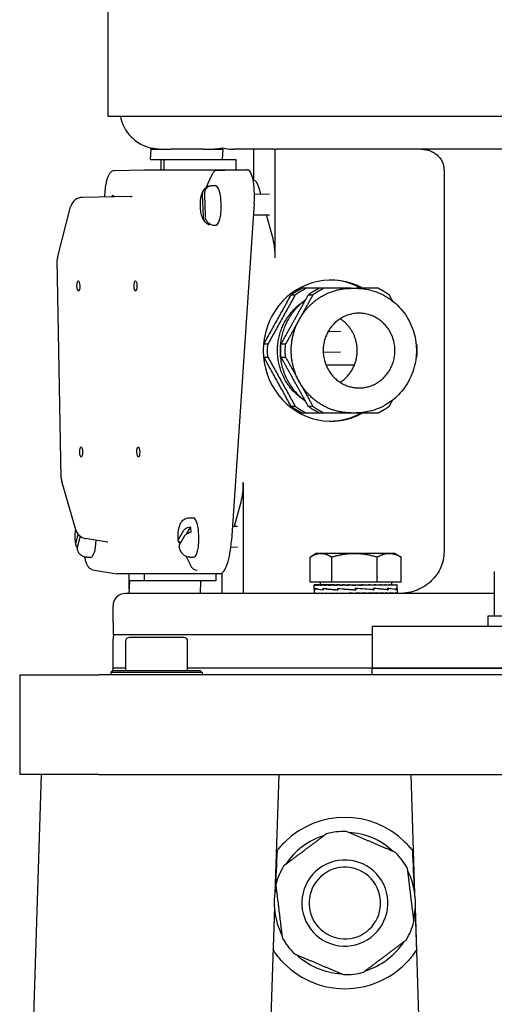
# Model space of a CAD drawing. Units: millimetres. Extents: x 466 to 6270, y 58 to 8172.
# Drawn here: x 1423 to 1537, y 2468 to 2706 of the extents above; entities that cross this region are included whole.
import ezdxf

# ---------------------------------------------------------------- set-up
doc = ezdxf.new("R2010")
doc.units = ezdxf.units.MM
doc.header["$LTSCALE"] = 30
doc.layers.add('Visible Edges(Hillmar_metric)', color=7, linetype='Continuous', lineweight=25)

msp = doc.modelspace()

# ---------------------------------------------------------------- linework, layer by layer
at = {"layer": 'Visible Edges(Hillmar_metric)'}
for p, q in [((1444.2124, 2947.426), (1444.2124, 2682.426)), ((1444.2124, 2682.426), (1761.7524, 2682.426)), ((1454.5444, 2671.926), (1454.6704, 2674.426)), ((1454.6704, 2674.426), (1454.6704, 2674.7824)), ((1454.6704, 2674.426), (1459.3966, 2674.426)), ((1467.2032, 2674.426), (1459.3966, 2674.426)), ((1467.2032, 2674.426), (1471.9295, 2674.426)), ((1471.9295, 2674.426), (1471.8035, 2671.926)), ((1471.9295, 2674.426), (1471.9295, 2674.7824)), ((1484.3397, 2674.426), (1474.5324, 2674.426)), ((1479.4385, 2666.926), (1479.4385, 2674.426)), ((1484.3397, 2674.426), (1484.5908, 2674.426)), ((1484.5908, 2674.426), (1484.9066, 2674.426)), ((1484.5908, 2648.2336), (1484.5908, 2674.426)), ((1748.9824, 2674.426), (1484.9066, 2674.426)), ((1454.5444, 2671.926), (1471.8035, 2671.926)), ((1457.0271, 2671.926), (1457.0271, 2669.4767)), ((1457.8537, 2669.4767), (1457.8537, 2671.926)), ((1471.8035, 2671.926), (1475.1128, 2671.926)), ((1475.1128, 2671.926), (1475.1128, 2669.4767)), ((1445.7954, 2669.3454), (1453.0226, 2669.4766)), ((1453.0337, 2669.4767), (1477.841, 2669.4767)), ((1470.6028, 2669.3454), (1472.465, 2669.3792)), ((1525.2865, 2669.426), (1525.2865, 2577.426)), ((1469.2351, 2668.1378), (1467.8523, 2665.1518)), ((1479.4385, 2666.926), (1479.2886, 2666.926)), ((1468.1802, 2665.3558), (1468.1861, 2665.1875)), ((1469.2262, 2665.6577), (1470.1873, 2665.6752)), ((1479.5784, 2663.5953), (1483.2092, 2663.6613)), ((1481.0911, 2663.6228), (1480.7054, 2665.0222)), ((1449.7923, 2663.0361), (1438.1204, 2662.8219)), ((1467.2771, 2658.1846), (1467.0923, 2663.4637)), ((1467.5032, 2663.5627), (1467.688, 2658.2835)), ((1479.5149, 2661.4714), (1474.05, 2580.1699)), ((1432.1457, 2648.5914), (1435.2725, 2660.5796)), ((1468.4837, 2656.6856), (1468.496, 2656.3344)), ((1479.3212, 2658.5899), (1483.2161, 2658.6606)), ((1484.066, 2652.8298), (1482.4626, 2658.6469)), ((1469.3987, 2656.1593), (1470.3598, 2656.1768)), ((1433.0114, 2595.1993), (1432.0491, 2647.7794)), ((1502.8721, 2640.926), (1504.1125, 2640.926)), ((1497.381, 2630.5528), (1500.3394, 2630.6065)), ((1496.1586, 2625.5297), (1500.3463, 2625.6058)), ((1503.6759, 2622.426), (1496.8312, 2622.426)), ((1502.8721, 2610.926), (1504.1125, 2610.926)), ((1436.4904, 2582.7669), (1433.1284, 2594.4228)), ((1476.9007, 2594.1184), (1476.9007, 2567.426)), ((1474.7451, 2583.6054), (1476.3759, 2589.5222)), ((1463.8386, 2585.6577), (1464.7997, 2585.6752)), ((1464.1508, 2583.5031), (1463.1258, 2581.6952)), ((1474.2803, 2583.597), (1475.5191, 2583.6195)), ((1436.5582, 2579.5198), (1437.1005, 2581.6396)), ((1437.5697, 2581.2007), (1436.8699, 2578.4653)), ((1461.2625, 2580.422), (1462.5434, 2582.6814)), ((1462.7428, 2581.3253), (1461.4618, 2579.0658)), ((1444.1477, 2579.7619), (1438.8801, 2580.639)), ((1461.5269, 2579.547), (1461.623, 2579.3501)), ((1473.9002, 2578.5892), (1475.526, 2578.6188)), ((1439.2037, 2576.1593), (1440.1649, 2576.1768)), ((1463.0926, 2576.3402), (1464.0621, 2574.3545)), ((1464.0111, 2576.1593), (1464.9722, 2576.1768)), ((1493.023, 2570.1038), (1493.023, 2576.1552)), ((1494.4875, 2577.0038), (1493.2035, 2576.2625)), ((1495.6185, 2577.0038), (1494.4875, 2577.0038)), ((1503.6963, 2577.0038), (1495.6185, 2577.0038)), ((1498.2141, 2570.1038), (1498.2141, 2576.1552)), ((1512.0653, 2577.0038), (1503.6963, 2577.0038)), ((1509.1786, 2570.1038), (1509.1786, 2576.1552)), ((1513.4875, 2577.0038), (1512.0653, 2577.0038)), ((1513.4875, 2577.0038), (1514.7714, 2576.2625)), ((1514.952, 2570.1038), (1514.952, 2576.1552)), ((1440.5136, 2573.142), (1446.3935, 2572.1726)), ((1471.2999, 2572.1645), (1446.4925, 2572.1645)), ((1449.337, 2572.1645), (1449.337, 2568.5576)), ((1453.0474, 2570.426), (1453.0474, 2572.1645)), ((1465.321, 2573.142), (1465.7721, 2573.0676)), ((1470.3065, 2572.1645), (1470.3065, 2570.426)), ((1471.7484, 2572.3229), (1471.7484, 2567.426)), ((1537.4139, 2572.726), (1537.4139, 2561.926)), ((1449.4311, 2570.426), (1449.28, 2567.426)), ((1466.6902, 2570.426), (1449.4311, 2570.426)), ((1466.5391, 2567.426), (1466.6902, 2570.426)), ((1470.3065, 2570.426), (1466.6902, 2570.426)), ((1498.2141, 2570.1038), (1493.023, 2570.1038)), ((1493.9875, 2568.4853), (1493.9875, 2569.4996)), ((1494.1022, 2569.5037), (1493.9876, 2569.5037)), ((1494.1022, 2569.5037), (1494.1022, 2569.387)), ((1494.4602, 2569.5037), (1494.1022, 2569.5037)), ((1494.4602, 2569.5037), (1494.4602, 2569.387)), ((1495.0527, 2569.5037), (1494.4602, 2569.5037)), ((1495.0527, 2569.5037), (1495.0527, 2569.387)), ((1495.8653, 2569.5037), (1495.0527, 2569.5037)), ((1495.3875, 2570.1038), (1495.3875, 2569.5037)), ((1495.8653, 2569.5037), (1495.8653, 2569.387)), ((1496.8779, 2569.5037), (1495.8653, 2569.5037)), ((1496.8779, 2569.5037), (1496.8779, 2569.387)), ((1497.8732, 2569.5037), (1496.8779, 2569.5037)), ((1497.8732, 2569.5037), (1498.0655, 2569.5037)), ((1498.0655, 2569.5037), (1498.0655, 2569.387)), ((1498.8946, 2569.5037), (1498.0655, 2569.5037)), ((1509.1786, 2570.1038), (1498.2141, 2570.1038)), ((1498.8946, 2569.5037), (1499.3989, 2569.5037)), ((1499.3989, 2569.5037), (1499.3989, 2569.387)), ((1500.0413, 2569.5037), (1499.3989, 2569.5037)), ((1500.0413, 2569.5037), (1500.8454, 2569.5037)), ((1500.8454, 2569.5037), (1500.8454, 2569.387)), ((1501.2853, 2569.5037), (1500.8454, 2569.5037)), ((1501.2853, 2569.5037), (1502.3692, 2569.5037)), ((1502.3692, 2569.5037), (1502.3692, 2569.387)), ((1502.5957, 2569.5037), (1502.3692, 2569.5037)), ((1502.5957, 2569.5037), (1503.9328, 2569.5037)), ((1503.9328, 2569.5037), (1503.9328, 2569.387)), ((1503.9405, 2569.5037), (1503.9328, 2569.5037)), ((1503.9405, 2569.5037), (1505.2864, 2569.5037)), ((1504.9692, 2569.4278), (1504.9692, 2569.5037)), ((1504.9692, 2569.4278), (1505.4978, 2569.387)), ((1505.2864, 2569.5037), (1505.4978, 2569.5037)), ((1505.4978, 2569.5037), (1506.6003, 2569.5037)), ((1505.4978, 2569.5037), (1505.4978, 2569.387)), ((1505.9623, 2569.4685), (1505.9623, 2569.5037)), ((1506.6003, 2569.5037), (1507.0256, 2569.5037)), ((1507.0256, 2569.5037), (1507.8499, 2569.5037)), ((1507.0256, 2569.5037), (1507.0256, 2569.387)), ((1507.8499, 2569.5037), (1508.4786, 2569.5037)), ((1508.4786, 2569.5037), (1509.0043, 2569.5037)), ((1508.4786, 2569.5037), (1508.4786, 2569.387)), ((1509.0043, 2569.5037), (1509.821, 2569.5037)), ((1514.952, 2570.1038), (1509.1786, 2570.1038)), ((1509.821, 2569.5037), (1510.0353, 2569.5037)), ((1509.821, 2569.5037), (1509.821, 2569.387)), ((1510.0353, 2569.5037), (1511.0198, 2569.5037)), ((1511.0198, 2569.5037), (1511.0198, 2569.387)), ((1511.0198, 2569.5037), (1512.0454, 2569.5037)), ((1512.0454, 2569.5037), (1512.0454, 2569.387)), ((1512.0454, 2569.5037), (1512.8726, 2569.5037)), ((1512.5875, 2570.1038), (1512.5875, 2569.5037)), ((1512.8726, 2569.5037), (1512.8726, 2569.387)), ((1512.8726, 2569.5037), (1513.481, 2569.5037)), ((1513.481, 2569.5037), (1513.481, 2569.387)), ((1513.481, 2569.5037), (1513.8557, 2569.5037)), ((1513.8557, 2569.5037), (1513.8557, 2569.387)), ((1513.8557, 2569.5037), (1513.9873, 2569.5037)), ((1513.9873, 2569.5037), (1513.9873, 2569.387)), ((1513.9875, 2568.4731), (1513.9875, 2569.4996)), ((1537.4139, 2567.426), (1448.4824, 2567.426)), ((1493.9875, 2568.4399), (1493.9875, 2567.5426)), ((1493.9875, 2567.426), (1493.9875, 2567.5426)), ((1494.1106, 2567.426), (1494.1106, 2567.5426)), ((1494.2269, 2568.6294), (1494.2269, 2568.2696)), ((1494.2425, 2568.3003), (1494.2425, 2568.659)), ((1494.4769, 2567.426), (1494.4769, 2567.5426)), ((1495.0774, 2567.426), (1495.0774, 2567.5426)), ((1495.8973, 2567.426), (1495.8973, 2567.5426)), ((1496.1578, 2568.6294), (1496.1578, 2568.269)), ((1496.1863, 2568.3003), (1496.1863, 2568.6577)), ((1496.9164, 2567.426), (1496.9164, 2567.5426)), ((1498.1096, 2567.426), (1498.1096, 2567.5426)), ((1499.4476, 2567.426), (1499.4476, 2567.5426)), ((1499.6651, 2568.6294), (1499.6651, 2568.269)), ((1499.6661, 2568.3003), (1499.6661, 2568.6565)), ((1500.8973, 2567.426), (1500.8973, 2567.5426)), ((1501.9789, 2567.4596), (1501.9789, 2567.426)), ((1502.4231, 2567.426), (1502.4231, 2567.5426)), ((1503.9875, 2567.426), (1502.4231, 2567.5426)), ((1502.9706, 2567.5018), (1502.9706, 2567.426)), ((1503.984, 2568.3003), (1503.984, 2568.6554)), ((1504.0031, 2568.5303), (1503.984, 2568.6554)), ((1503.9881, 2568.3003), (1503.984, 2568.3003)), ((1503.9875, 2567.426), (1503.9875, 2567.5426)), ((1504.0031, 2568.5303), (1504.0031, 2568.3973)), ((1504.0387, 2568.6294), (1504.0387, 2568.2696)), ((1508.3928, 2568.2706), (1504.0387, 2568.6294)), ((1505.5518, 2567.426), (1505.5518, 2567.5426)), ((1507.0776, 2567.426), (1507.0776, 2567.5426)), ((1508.0328, 2568.3003), (1508.2935, 2568.3003)), ((1508.2935, 2568.3003), (1508.2935, 2568.6549)), ((1508.2935, 2568.6294), (1508.3928, 2568.6294)), ((1508.3928, 2568.6294), (1508.3928, 2568.2706)), ((1508.5274, 2567.426), (1508.5274, 2567.5426)), ((1509.8653, 2567.426), (1509.8653, 2567.5426)), ((1511.0585, 2567.426), (1511.0585, 2567.5426)), ((1511.6163, 2568.3003), (1511.7601, 2568.3003)), ((1511.7601, 2568.3003), (1511.7601, 2568.6549)), ((1511.7601, 2568.6294), (1511.8567, 2568.6294)), ((1511.8567, 2568.6294), (1511.8567, 2568.2719)), ((1512.0776, 2567.426), (1512.0776, 2567.5426)), ((1512.8975, 2567.426), (1512.8975, 2567.5426)), ((1513.498, 2567.426), (1513.498, 2567.5426)), ((1513.6683, 2568.3003), (1513.7126, 2568.3003)), ((1513.7126, 2568.3003), (1513.7126, 2568.6554)), ((1513.7126, 2568.6294), (1513.7529, 2568.6294)), ((1513.7529, 2568.6294), (1513.7529, 2568.2732)), ((1513.8643, 2567.426), (1513.8643, 2567.5426)), ((1513.9875, 2568.4521), (1513.9875, 2567.5426)), ((1513.9875, 2567.426), (1513.9875, 2567.5426)), ((1445.4824, 2560.426), (1445.4824, 2564.426)), ((1556.9639, 2561.926), (1535.8639, 2561.926)), ((1535.8639, 2561.926), (1535.8639, 2559.426)), ((1445.5332, 2560.426), (1445.4824, 2560.426)), ((1445.5332, 2560.426), (1445.5332, 2557.426)), ((1697.9824, 2559.426), (1507.9824, 2559.426)), ((1507.9824, 2559.426), (1507.9824, 2549.426)), ((1507.9824, 2557.426), (1445.5332, 2557.426)), ((1445.4824, 2549.426), (1445.4824, 2556.426)), ((1448.4824, 2555.8385), (1448.4824, 2548.8385)), ((1462.4824, 2556.8385), (1449.4824, 2556.8385)), ((1463.4824, 2548.8385), (1463.4824, 2555.8385)), ((1422.9824, 2547.8385), (1422.9824, 2523.8385)), ((1422.9824, 2547.8385), (1442.062, 2547.8385)), ((1574.5643, 2547.8385), (1442.062, 2547.8385)), ((1445.4824, 2548.8385), (1444.9824, 2548.3385)), ((1466.9824, 2548.3385), (1444.9824, 2548.3385)), ((1444.9824, 2548.3385), (1444.9824, 2547.8385)), ((1448.4824, 2549.426), (1445.4824, 2549.426)), ((1448.4824, 2549.426), (1445.4824, 2549.426)), ((1445.4824, 2548.8385), (1445.4824, 2549.426)), ((1445.4824, 2548.8385), (1466.4824, 2548.8385)), ((1507.9824, 2549.426), (1463.4824, 2549.426)), ((1507.9824, 2549.426), (1463.4824, 2549.426)), ((1466.4824, 2548.8385), (1466.9824, 2548.3385)), ((1466.9824, 2548.3385), (1466.9824, 2547.8385)), ((1507.9824, 2549.426), (1697.9824, 2549.426)), ((1697.9824, 2549.426), (1507.9824, 2549.426)), ((1507.9824, 2547.8385), (1507.9824, 2549.426)), ((1442.062, 2523.8385), (1422.9824, 2523.8385)), ((1426.0077, 2454.1297), (1428.2824, 2523.8385)), ((1442.062, 2523.8385), (1574.5643, 2523.8385)), ((1485.4324, 2523.8385), (1484.4925, 2495.0336)), ((1518.2724, 2495.0336), (1517.3324, 2523.8385)), ((1484.3853, 2491.7491), (1482.5481, 2435.4472)), ((1520.2168, 2435.4472), (1518.3795, 2491.7491))]:
    msp.add_line(p, q, dxfattribs=at)
for centre, radius, start, end in [((1456.9824, 2684.426), 10, 191.536959, 256.631968), ((1438.1754, 2659.8224), 3, 91.051172, 165.381558), ((1435.0486, 2647.8342), 3, 165.381558, 181.048433), ((1436.0109, 2595.2542), 3, 181.048433, 196.089485), ((1439.3728, 2583.5983), 3, 196.089485, 260.546276), ((1448.4824, 2564.426), 3, 90, 180), ((1447.4824, 2556.426), 2, 150, 180), ((1449.4824, 2555.8385), 1, 90, 180), ((1462.4824, 2555.8385), 1, 0, 90), ((1501.3824, 2492.8385), 20.6375, 45.430382, 134.569618), ((1501.3824, 2492.8385), 17.25, 88.886135, 104.994053), ((1501.3824, 2492.8385), 17.032, 46.892497, 86.987691), ((1501.3824, 2492.8385), 17.032, 106.892497, 146.987691), ((1501.3824, 2492.8385), 17.25, 36.940094, 44.994053), ((1501.3824, 2492.8385), 10.372, 36.940094, 126.940094), ((1501.3824, 2492.8385), 17.25, 28.886135, 36.940094), ((1501.3824, 2492.8385), 17.25, 148.886135, 164.994053), ((1501.3824, 2492.8385), 10.372, 126.940094, 216.940094), ((1501.3824, 2492.8385), 8.628, 36.940094, 126.940094), ((1501.3824, 2492.8385), 17.032, 346.892497, 26.987691), ((1501.3824, 2492.8385), 8.628, 126.940094, 216.940094), ((1501.3824, 2492.8385), 8.628, 306.940094, 36.940094), ((1501.3824, 2492.8385), 10.372, 306.940094, 36.940094), ((1501.3824, 2492.8385), 17.032, 166.892497, 206.987691), ((1501.3824, 2492.8385), 17.25, 328.886135, 344.994053), ((1501.3824, 2492.8385), 10.372, 216.940094, 306.940094), ((1501.3824, 2492.8385), 8.628, 216.940094, 306.940094), ((1501.3824, 2492.8385), 17.25, 208.886135, 216.940094), ((1501.3824, 2492.8385), 17.032, 286.892497, 326.987691), ((1501.3824, 2492.8385), 17.25, 216.940094, 224.994053), ((1501.3824, 2492.8385), 20.6375, 221.692405, 318.307595), ((1501.3824, 2492.8385), 17.032, 226.892497, 266.987691), ((1501.3824, 2492.8385), 17.25, 268.886135, 284.994053)]:
    msp.add_arc(centre, radius, start, end, dxfattribs=at)
for centre, major_axis, ratio, start_param, end_param in [((1452.4956, 2661.4714), (0.5822, 8.0038), 0.27496592, 0.01999968, 0.02502347), ((1477.3029, 2661.4714), (0.5822, 8.0038), 0.27496592, 4.73238866, 6.30318499), ((1479.4385, 2660.426), (0, 6.5), 0.27563736, 5.49778714, 6.28318531), ((1468.5435, 2660.8946), (-0.0832, 4.5823), 0.27559537, 6.17981521, 6.50858831), ((1470.2735, 2660.926), (-0.0862, 4.7492), 0.27559537, 3.14159265, 6.28318531), ((1445.4662, 2660.926), (-0.0427, 2.35), 0.2755534, 5.75534195, 6.81113357), ((1468.5435, 2660.8946), (0.0832, -4.5823), 0.27559537, 6.17981521, 6.50858831), ((1482.7992, 2648.2336), (0, -6.5), 0.27563736, 1.57079633, 2.35619449), ((1498.0485, 2625.926), (0, -17), 0.9612617, 2.65163533, 6.77314263), ((1497.635, 2625.926), (0, 17), 0.9612617, 5.79322798, 6.27053444), ((1497.635, 2625.926), (0, -17), 0.9612617, 0.01265087, 0.48995733), ((1475.1091, 2594.1184), (0, 6.5), 0.27563736, 3.92699082, 4.71238898), ((1464.886, 2580.926), (-0.0862, 4.7492), 0.27559537, 3.14159265, 6.28318531), ((1463.156, 2580.8946), (0.0832, -4.5823), 0.27559537, 1.8426375, 2.1714106), ((1440.0786, 2580.926), (0.0862, -4.7492), 0.27559537, 0, 1.41699385), ((1471.838, 2580.1699), (-0.5822, -8.0038), 0.27496592, 0.01999968, 1.59079601), ((1447.0306, 2580.1699), (-0.5822, -8.0038), 0.27496592, 6.25816184, 6.30318499), ((1503.9875, 2569.5037), (-10, -0.0041), 0.07455543, 6.27769056, 6.43477019), ((1503.9875, 2569.5037), (10, -0.1132), 0.07369187, 3.29404243, 3.45112207), ((1503.9875, 2569.5037), (10, -0.2277), 0.07099571, 3.45190402, 3.60898365), ((1503.9875, 2569.5037), (10, -0.3363), 0.0665394, 3.6096053, 3.76668493), ((1503.9875, 2569.5037), (10, -0.4365), 0.06044132, 3.76708541, 3.92416504), ((1503.9875, 2569.5037), (10, -0.5258), 0.052861, 3.92430593, 4.08138556), ((1503.9875, 2569.5037), (10, -0.6019), 0.04399308, 4.08125436, 4.238334), ((1503.9875, 2569.5037), (10, -0.6632), 0.0340608, 4.23794485, 4.39502448), ((1503.9875, 2569.5037), (-10, 0.7082), 0.02330951, 1.25282362, 1.40990325), ((1503.9875, 2569.5037), (-6.5, 0.4603), 0.02330951, 1.25282362, 1.3208328), ((1503.9875, 2569.5037), (-10, 0.7358), 0.01200045, 1.40913554, 1.56621517), ((1503.9875, 2569.5037), (-6.5, 0.4783), 0.01200045, 1.40913554, 1.56327285), ((1503.9875, 2569.5037), (-10, 0.7456), 0.00040514, 1.56536233, 1.72244196), ((1503.9875, 2569.5037), (-6.5, 0.4846), 0.00040514, 1.56536233, 1.72244196), ((1503.9875, 2569.5037), (-10, 0.7371), 0.01119982, 4.40451946, 4.56159909), ((1503.9875, 2569.5037), (-10, 0.7107), 0.02253767, 4.248216, 4.40529564), ((1503.9875, 2569.5037), (-10, 0.6669), 0.03333638, 4.09175781, 4.24883744), ((1503.9875, 2569.5037), (-10, 0.6067), 0.0433338, 3.93508409, 4.09216373), ((1503.9875, 2569.5037), (-10, 0.5315), 0.05228328, 3.77815436, 3.935234), ((1503.9875, 2569.5037), (-10, 0.4431), 0.05995985, 3.62095268, 3.77803231), ((1503.9875, 2569.5037), (-10, 0.3436), 0.06616665, 3.46348967, 3.62056931), ((1503.9875, 2569.5037), (-10, 0.2354), 0.07074153, 3.30580204, 3.46288167), ((1503.9875, 2569.5037), (-10, 0.1213), 0.07356304, 3.14794925, 3.30502889), ((1503.9875, 2569.5037), (-10, 0.0041), 0.07455543, 3.1416232, 3.1470874), ((1503.9875, 2568.6233), (10, 0.1845), 0.08029642, 3.11196044, 3.35939091), ((1503.9875, 2568.3064), (10, -0.1801), 0.08039665, 3.14304065, 3.36937393), ((1503.9875, 2567.426), (-10, 0.1173), 0.07362857, 0.00086343, 0.15794306), ((1503.9875, 2567.426), (-10, 0.2316), 0.07086969, 0.15872066, 0.31580029), ((1503.9875, 2568.6251), (-10, 0.1845), 0.08029642, 0.22076157, 0.67285294), ((1503.9875, 2568.307), (9.9999, -0.5123), 0.0645256, 3.37123158, 3.82084371), ((1503.9875, 2567.426), (-10, 0.34), 0.06635402, 0.31641515, 0.47349479), ((1503.9875, 2567.426), (-10, 0.4398), 0.06020148, 0.47388673, 0.63096636), ((1503.9875, 2567.426), (-10, 0.5287), 0.05257292, 0.63109784, 0.78817747), ((1503.9875, 2568.6278), (-9.9999, 0.5158), 0.06424428, 0.67468514, 1.12713838), ((1503.9875, 2568.3064), (10, -0.7413), 0.0359551, 3.82020342, 4.26818919), ((1503.9875, 2567.426), (-10, 0.6043), 0.04366408, 0.78803692, 0.94511655), ((1503.9875, 2567.426), (-10, 0.6651), 0.03369908, 0.94471899, 1.10179862), ((1503.9875, 2567.426), (-10, 0.7094), 0.02292392, 1.10118376, 1.2582634), ((1503.9875, 2568.6309), (-10, 0.7432), 0.03555122, 1.12646684, 1.57855821), ((1503.9875, 2568.3045), (-10, 0.8239), 0.00044715, 1.12396803, 1.57048853), ((1503.9875, 2567.426), (-10, 0.7365), 0.0116003, 1.25749141, 1.41457104), ((1503.9875, 2568.3018), (-10, 0.7452), 0.0351463, 4.26984608, 4.71535261), ((1503.9875, 2567.426), (-10, 0.7365), 0.0116003, 4.55616369, 4.71324333), ((1503.9875, 2567.426), (-6.5, 0.4787), 0.0116003, 4.55616369, 4.71324333), ((1503.9875, 2568.3018), (-6.5, 0.4844), 0.0351463, 4.70713167, 4.71259587), ((1503.9875, 2568.6309), (-6.5, 0.4831), 0.03555122, 1.57585074, 1.58131495), ((1503.9875, 2567.426), (-10, 0.7094), 0.02292392, 4.39985605, 4.55693568), ((1503.9875, 2567.426), (-6.5, 0.4611), 0.02292392, 4.39985605, 4.47096087), ((1503.9875, 2567.426), (10, -0.6651), 0.03369908, 1.10179862, 1.25887826), ((1503.9875, 2568.2988), (-9.9999, 0.5193), 0.06396106, 3.82540411, 4.27054877), ((1503.9875, 2568.6354), (10, -0.7432), 0.03555122, 0.66762955, 1.11724168), ((1503.9875, 2567.426), (10, -0.6043), 0.04366408, 0.94511655, 1.10219618), ((1503.9875, 2567.426), (10, -0.5287), 0.05257292, 0.78817747, 0.94525711), ((1503.9875, 2567.426), (10, -0.4398), 0.06020148, 0.63096636, 0.788046), ((1503.9875, 2568.2961), (-10, 0.1889), 0.08019376, 3.37809103, 3.82359757), ((1503.9875, 2568.6361), (9.9999, -0.5158), 0.06424428, 0.22031532, 0.66830109), ((1503.9875, 2567.426), (10, -0.34), 0.06635402, 0.47349479, 0.63057442), ((1503.9875, 2567.426), (10, -0.2316), 0.07086969, 0.31580029, 0.47287993), ((1503.9875, 2567.426), (10, -0.1173), 0.07362857, 0.15794306, 0.31502269), ((1503.9875, 2568.2942), (10, 0.1801), 0.08039665, 6.26868706, 6.51672055), ((1503.9875, 2568.6354), (10, -0.1845), 0.08029642, 0.00148166, 0.21848311), ((1503.9875, 2567.426), (-10, 0), 0.07455655, 3.14159265, 3.29867229), ((1485.9513, 2478.4154), (2.0011, 61.3229), 0.03259689, 1.11556703, 1.28583184), ((1516.8136, 2478.4154), (-2.0011, 61.3229), 0.03259689, 4.99735347, 5.16761828), ((1485.9513, 2478.4154), (2.0011, 61.3229), 0.03259689, 1.35950229, 1.51950646), ((1516.8136, 2478.4154), (-2.0011, 61.3229), 0.03259689, 4.76367885, 4.92368302)]:
    msp.add_ellipse(centre, major_axis=major_axis, ratio=ratio, start_param=start_param, end_param=end_param, dxfattribs=at)
for centre in [(1437.1326, 2641.4888), (1450.9144, 2641.4888), (1437.8036, 2601.4949), (1451.5855, 2601.4949)]:
    msp.add_ellipse(centre, major_axis=(-0.0221, 1.2198), ratio=0.27559537, dxfattribs=at)
for points, knots in [([(1454.6704, 2674.7824), (1455.4768, 2674.6133), (1456.2871, 2674.5283), (1457.876, 2674.4347), (1458.6547, 2674.426), (1459.3966, 2674.426)], [19.77752373, 19.77752373, 19.77752373, 19.77752373, 20.58402646, 20.58402646, 21.39157808, 21.39157808, 21.39157808, 21.39157808]), ([(1467.2032, 2674.426), (1468.0691, 2674.426), (1468.9754, 2674.4374), (1470.5696, 2674.5576), (1471.251, 2674.6401), (1471.9295, 2674.7824)], [1.32758429, 1.32758429, 1.32758429, 1.32758429, 2.2700327, 2.2700327, 2.96026793, 2.96026793, 2.96026793, 2.96026793]), ([(1471.9295, 2674.7824), (1472.1493, 2674.7211), (1472.3733, 2674.667), (1473.2532, 2674.4877), (1473.921, 2674.426), (1474.5324, 2674.426)], [1.241073303, 1.241073303, 1.241073303, 1.241073303, 1.306833513, 1.306833513, 1.497640735, 1.497640735, 1.497640735, 1.497640735]), ([(1519.89, 2674.426), (1520.2337, 2674.426), (1520.6094, 2674.3932), (1521.3471, 2674.2513), (1521.7091, 2674.1421), (1522.3341, 2673.8906), (1522.6564, 2673.7281), (1523.2624, 2673.3386), (1523.546, 2673.1115), (1524.0078, 2672.6649), (1524.2316, 2672.4076), (1524.6203, 2671.8492), (1524.7851, 2671.5479), (1525.0246, 2670.9876), (1525.1248, 2670.6791), (1525.2558, 2670.0468), (1525.2865, 2669.7229), (1525.2865, 2669.426)], [0.782220572, 0.782220572, 0.782220572, 0.782220572, 0.889473963, 0.889473963, 0.996727353, 0.996727353, 1.09860828, 1.09860828, 1.200489207, 1.200489207, 1.295386008, 1.295386008, 1.390282808, 1.390282808, 1.479369301, 1.479369301, 1.568455794, 1.568455794, 1.568455794, 1.568455794]), ([(1443.5256, 2662.9211), (1443.5343, 2663.2887), (1443.551, 2663.6524), (1443.6013, 2664.3787), (1443.6356, 2664.7406), (1443.7208, 2665.4396), (1443.7718, 2665.7765), (1443.8903, 2666.4186), (1443.958, 2666.7234), (1444.1102, 2667.2963), (1444.195, 2667.5636), (1444.3849, 2668.0586), (1444.4904, 2668.2845), (1444.7307, 2668.6911), (1444.8661, 2668.8705), (1445.1315, 2669.1106), (1445.2465, 2669.1907), (1445.5051, 2669.3075), (1445.6493, 2669.3427), (1445.7954, 2669.3454)], [-1.42444642, -1.42444642, -1.42444642, -1.42444642, -1.26723947, -1.26723947, -1.10315303, -1.10315303, -0.93814392, -0.93814392, -0.77134838, -0.77134838, -0.60111478, -0.60111478, -0.4243778, -0.4243778, -0.24002162, -0.24002162, -0.12250355, -0.12250355, -0.00498548, -0.00498548, -0.00498548, -0.00498548]), ([(1470.6028, 2669.3454), (1470.4748, 2669.3431), (1470.3479, 2669.3159), (1470.1157, 2669.2237), (1470.0101, 2669.1595), (1469.8188, 2669.0084), (1469.7327, 2668.9214), (1469.5732, 2668.729), (1469.4997, 2668.6235), (1469.3614, 2668.3942), (1469.2965, 2668.2705), (1469.2351, 2668.1378)], [0.004985479, 0.004985479, 0.004985479, 0.004985479, 0.10794523, 0.10794523, 0.210904981, 0.210904981, 0.313864732, 0.313864732, 0.416824483, 0.416824483, 0.519784234, 0.519784234, 0.519784234, 0.519784234]), ([(1469.3987, 2656.1593), (1469.1506, 2656.1548), (1468.9034, 2656.1944), (1468.4472, 2656.3394), (1468.2448, 2656.4478), (1467.866, 2656.7089), (1467.7111, 2656.8642), (1467.3966, 2657.2372), (1467.2761, 2657.4465), (1466.9643, 2658.0805), (1466.8499, 2658.4915), (1466.6648, 2659.3811), (1466.6058, 2659.8543), (1466.5499, 2660.7552), (1466.546, 2661.1785), (1466.5829, 2662.0108), (1466.6237, 2662.4185), (1466.7694, 2663.2605), (1466.8709, 2663.6809), (1467.21, 2664.4145), (1467.3734, 2664.725), (1467.7431, 2665.0601)], [4.77340544, 4.77340544, 4.77340544, 4.77340544, 4.86626898, 4.86626898, 4.96833757, 4.96833757, 5.10028807, 5.10028807, 5.30430197, 5.30430197, 5.74252933, 5.74252933, 6.18642484, 6.18642484, 6.56754153, 6.56754153, 6.95208329, 6.95208329, 7.39784266, 7.39784266, 7.67862308, 7.67862308, 7.67862308, 7.67862308]), ([(1467.0923, 2663.4637), (1467.0834, 2663.72), (1467.1288, 2664.0229), (1467.2972, 2664.4942), (1467.4473, 2664.7471), (1467.7622, 2665.0949), (1467.975, 2665.2563), (1468.1802, 2665.3558)], [0.328852802, 0.328852802, 0.328852802, 0.328852802, 0.405899164, 0.405899164, 0.480931611, 0.480931611, 0.550752802, 0.550752802, 0.550752802, 0.550752802]), ([(1468.5911, 2665.4547), (1468.3859, 2665.3552), (1468.1731, 2665.1939), (1467.8582, 2664.846), (1467.7081, 2664.5932), (1467.5397, 2664.1218), (1467.4943, 2663.8189), (1467.5032, 2663.5627)], [0.706475719, 0.706475719, 0.706475719, 0.706475719, 0.77629691, 0.77629691, 0.851329358, 0.851329358, 0.928375719, 0.928375719, 0.928375719, 0.928375719]), ([(1468.303, 2665.438), (1468.3552, 2665.463), (1468.4097, 2665.4867), (1468.5231, 2665.5305), (1468.582, 2665.5506), (1468.7036, 2665.5862), (1468.7663, 2665.6018), (1468.8944, 2665.6276), (1468.9598, 2665.6378), (1469.0922, 2665.6522), (1469.1592, 2665.6565), (1469.2262, 2665.6577)], [1.50635864, 1.50635864, 1.50635864, 1.50635864, 1.531449468, 1.531449468, 1.556540296, 1.556540296, 1.581631125, 1.581631125, 1.606721953, 1.606721953, 1.631812782, 1.631812782, 1.631812782, 1.631812782]), ([(1449.7923, 2663.0361), (1449.8196, 2663.0366), (1449.8464, 2663.0387), (1449.8976, 2663.0456), (1449.922, 2663.0504), (1449.9675, 2663.0619), (1449.9887, 2663.0685), (1450.0271, 2663.0825), (1450.0444, 2663.0899), (1450.0751, 2663.1045), (1450.0885, 2663.1118), (1450.1001, 2663.1187)], [-0.386063401, -0.386063401, -0.386063401, -0.386063401, -0.3535517, -0.3535517, -0.321039999, -0.321039999, -0.288528298, -0.288528298, -0.256016597, -0.256016597, -0.223504896, -0.223504896, -0.223504896, -0.223504896]), ([(1466.6839, 2662.9439), (1466.6839, 2662.9439), (1466.6844, 2662.944), (1466.6894, 2662.9458), (1466.701, 2662.9502), (1466.7189, 2662.9597)], [0.082514563, 0.082514563, 0.082514563, 0.082514563, 0.087775144, 0.087775144, 0.1078271787, 0.1078271787, 0.1078271787, 0.1078271787]), ([(1468.496, 2656.3344), (1468.2841, 2656.4263), (1468.0602, 2656.5797), (1467.7214, 2656.9157), (1467.5538, 2657.1628), (1467.3527, 2657.6274), (1467.2861, 2657.9283), (1467.2771, 2658.1846)], [0.706475719, 0.706475719, 0.706475719, 0.706475719, 0.77629691, 0.77629691, 0.851329358, 0.851329358, 0.928375719, 0.928375719, 0.928375719, 0.928375719]), ([(1467.688, 2658.2835), (1467.697, 2658.0273), (1467.7636, 2657.7264), (1467.9647, 2657.2618), (1468.1323, 2657.0147), (1468.4711, 2656.6787), (1468.695, 2656.5253), (1468.9069, 2656.4333)], [0.328852802, 0.328852802, 0.328852802, 0.328852802, 0.405899164, 0.405899164, 0.480931611, 0.480931611, 0.550752802, 0.550752802, 0.550752802, 0.550752802]), ([(1504.1125, 2640.926), (1505.6523, 2640.926), (1507.1917, 2640.6705), (1510.1165, 2639.6756), (1511.501, 2638.9351), (1513.9806, 2637.0427), (1515.0735, 2635.8885), (1516.8588, 2633.2806), (1517.5482, 2631.825), (1518.4516, 2628.759), (1518.6631, 2627.1481), (1518.5839, 2623.9361), (1518.2922, 2622.3354), (1517.2331, 2619.3109), (1516.4669, 2617.887), (1514.5378, 2615.3656), (1513.3774, 2614.2666), (1510.783, 2612.5079), (1509.3515, 2611.8453), (1506.6354, 2611.0969), (1505.374, 2610.926), (1504.1125, 2610.926)], [3.14159265, 3.14159265, 3.14159265, 3.14159265, 3.457627, 3.457627, 3.77452236, 3.77452236, 4.09354308, 4.09354308, 4.4149435, 4.4149435, 4.73805843, 4.73805843, 5.06172064, 5.06172064, 5.38463043, 5.38463043, 5.70565988, 5.70565988, 6.024261, 6.024261, 6.28318531, 6.28318531, 6.28318531, 6.28318531]), ([(1461.1995, 2580.1755), (1461.17, 2580.562), (1461.1596, 2580.9565), (1461.1775, 2581.7352), (1461.2055, 2582.1189), (1461.3038, 2582.8566), (1461.3724, 2583.2091), (1461.5807, 2583.9038), (1461.7023, 2584.2454), (1462.0772, 2584.7703), (1462.1872, 2584.9039), (1462.5288, 2585.2215), (1462.7972, 2585.4126), (1463.3623, 2585.6082), (1463.5994, 2585.6534), (1463.8386, 2585.6577)], [1.79920156, 1.79920156, 1.79920156, 1.79920156, 2.15492532, 2.15492532, 2.51064908, 2.51064908, 2.86637285, 2.86637285, 3.22209661, 3.22209661, 3.33564481, 3.33564481, 3.48826169, 3.48826169, 3.57782038, 3.57782038, 3.57782038, 3.57782038]), ([(1462.5434, 2582.6814), (1462.6056, 2582.791), (1462.7349, 2582.9213), (1463.0332, 2583.1249), (1463.2527, 2583.2348), (1463.6625, 2583.3871), (1463.9191, 2583.4584), (1464.1508, 2583.5031)], [0.328852802, 0.328852802, 0.328852802, 0.328852802, 0.405899164, 0.405899164, 0.480931611, 0.480931611, 0.550752802, 0.550752802, 0.550752802, 0.550752802]), ([(1436.5395, 2579.0507), (1436.4558, 2579.4849), (1436.4028, 2579.9425), (1436.3534, 2580.8255), (1436.3519, 2581.2476), (1436.3918, 2582.0407), (1436.4297, 2582.4124), (1436.4896, 2582.7695)], [1.79373521, 1.79373521, 1.79373521, 1.79373521, 2.22051244, 2.22051244, 2.60078922, 2.60078922, 2.95190487, 2.95190487, 2.95190487, 2.95190487]), ([(1464.3501, 2582.147), (1464.1184, 2582.1023), (1463.8618, 2582.0309), (1463.452, 2581.8787), (1463.2325, 2581.7688), (1462.9342, 2581.5652), (1462.8049, 2581.4349), (1462.7428, 2581.3253)], [0.706475719, 0.706475719, 0.706475719, 0.706475719, 0.77629691, 0.77629691, 0.851329358, 0.851329358, 0.928375719, 0.928375719, 0.928375719, 0.928375719]), ([(1436.8746, 2578.4836), (1436.8704, 2578.4872), (1436.8663, 2578.4909), (1436.7252, 2578.6177), (1436.6119, 2578.7929), (1436.5125, 2579.1231), (1436.5115, 2579.3372), (1436.5582, 2579.5198)], [0.774069123, 0.774069123, 0.774069123, 0.774069123, 0.77629691, 0.77629691, 0.851329358, 0.851329358, 0.928375719, 0.928375719, 0.928375719, 0.928375719]), ([(1436.8699, 2578.4653), (1436.8232, 2578.2827), (1436.8242, 2578.0686), (1436.8855, 2577.8649), (1436.8997, 2577.8278), (1436.9167, 2577.7909)], [0.328852802, 0.328852802, 0.328852802, 0.328852802, 0.4058991638, 0.4058991638, 0.4226807157, 0.4226807157, 0.4226807157, 0.4226807157]), ([(1444.2598, 2579.7334), (1444.2529, 2579.7358), (1444.2459, 2579.7381), (1444.2315, 2579.7426), (1444.2242, 2579.7447), (1444.2094, 2579.7487), (1444.2019, 2579.7507), (1444.1867, 2579.7543), (1444.179, 2579.756), (1444.1634, 2579.7591), (1444.1556, 2579.7606), (1444.1477, 2579.7619)], [0.2979050937, 0.2979050937, 0.2979050937, 0.2979050937, 0.3074850116, 0.3074850116, 0.3170649294, 0.3170649294, 0.3266448473, 0.3266448473, 0.3362247652, 0.3362247652, 0.345804683, 0.345804683, 0.345804683, 0.345804683]), ([(1461.8098, 2579.6787), (1461.6813, 2579.7148), (1461.5637, 2579.7615), (1461.3525, 2579.8831), (1461.2543, 2579.9872), (1461.1831, 2580.1841), (1461.2003, 2580.3123), (1461.2625, 2580.422)], [0.725872297, 0.725872297, 0.725872297, 0.725872297, 0.77629691, 0.77629691, 0.851329358, 0.851329358, 0.928375719, 0.928375719, 0.928375719, 0.928375719]), ([(1461.5269, 2579.547), (1461.4956, 2579.6111), (1461.4538, 2579.6688), (1461.3738, 2579.7536), (1461.3364, 2579.7811), (1461.2892, 2579.8111), (1461.2767, 2579.8162), (1461.2763, 2579.8164), (1461.2763, 2579.8164), (1461.2763, 2579.8164)], [0.0904207789, 0.0904207789, 0.0904207789, 0.0904207789, 0.1161531164, 0.1161531164, 0.1418854539, 0.1418854539, 0.1651306745, 0.1651306745, 0.1655457456, 0.1655457456, 0.1655457456, 0.1655457456]), ([(1464.0111, 2576.1593), (1463.7631, 2576.1548), (1463.5158, 2576.1944), (1463.0597, 2576.3394), (1462.8572, 2576.4478), (1462.4785, 2576.7089), (1462.3236, 2576.8642), (1462.0288, 2577.2136), (1461.9151, 2577.403), (1461.7274, 2577.7669), (1461.6554, 2577.9424), (1461.531, 2578.2951), (1461.4794, 2578.4721), (1461.4248, 2578.6911), (1461.4156, 2578.7296), (1461.4067, 2578.7682)], [0.436227724, 0.436227724, 0.436227724, 0.436227724, 0.529091273, 0.529091273, 0.631159855, 0.631159855, 0.763110355, 0.763110355, 0.945945373, 0.945945373, 1.128780392, 1.128780392, 1.31161541, 1.31161541, 1.350402815, 1.350402815, 1.350402815, 1.350402815]), ([(1439.2037, 2576.1593), (1438.9557, 2576.1548), (1438.7085, 2576.1944), (1438.2523, 2576.3394), (1438.0499, 2576.4478), (1437.6971, 2576.6909), (1437.5549, 2576.827), (1437.3237, 2577.0868), (1437.2341, 2577.2118), (1437.0822, 2577.4525), (1437.02, 2577.5685), (1436.9481, 2577.7186), (1436.9315, 2577.7546), (1436.9156, 2577.7905)], [0.786028685, 0.786028685, 0.786028685, 0.786028685, 0.878892235, 0.878892235, 0.980960816, 0.980960816, 1.096840574, 1.096840574, 1.212720332, 1.212720332, 1.32860009, 1.32860009, 1.365427476, 1.365427476, 1.365427476, 1.365427476]), ([(1440.5136, 2573.142), (1440.287, 2573.1793), (1440.0863, 2573.2892), (1439.7811, 2573.5472), (1439.6616, 2573.6855), (1439.4166, 2574.0354), (1439.2954, 2574.2573), (1439.0737, 2574.751), (1438.973, 2575.021), (1438.7915, 2575.5968), (1438.7101, 2575.9001), (1438.6363, 2576.2227)], [0.045368977, 0.045368977, 0.045368977, 0.045368977, 0.231291369, 0.231291369, 0.38209698, 0.38209698, 0.565894802, 0.565894802, 0.743862647, 0.743862647, 0.913303142, 0.913303142, 0.913303142, 0.913303142]), ([(1525.2865, 2577.426), (1525.2865, 2576.8314), (1525.2249, 2576.183), (1524.9625, 2574.917), (1524.7618, 2574.2994), (1524.2821, 2573.1776), (1523.9523, 2572.5745), (1523.1742, 2571.4563), (1522.7264, 2570.941), (1521.8043, 2570.0482), (1521.2393, 2569.5946), (1520.0318, 2568.8164), (1519.3895, 2568.4913), (1518.149, 2567.9907), (1517.4334, 2567.7736), (1515.975, 2567.4913), (1515.2321, 2567.426), (1514.5525, 2567.426)], [-3.12070173, -3.12070173, -3.12070173, -3.12070173, -2.94233316, -2.94233316, -2.76396459, -2.76396459, -2.57398601, -2.57398601, -2.38400743, -2.38400743, -2.18084195, -2.18084195, -1.97767648, -1.97767648, -1.76558423, -1.76558423, -1.55349199, -1.55349199, -1.55349199, -1.55349199]), ([(1464.0621, 2574.3545), (1464.1232, 2574.2293), (1464.1869, 2574.1121), (1464.3209, 2573.8939), (1464.3911, 2573.7929), (1464.5407, 2573.6074), (1464.6201, 2573.5229), (1464.7928, 2573.3724), (1464.8863, 2573.3064), (1465.0914, 2573.2007), (1465.2035, 2573.1614), (1465.321, 2573.142)], [-0.527438687, -0.527438687, -0.527438687, -0.527438687, -0.431024745, -0.431024745, -0.334610803, -0.334610803, -0.238196861, -0.238196861, -0.141782919, -0.141782919, -0.045368977, -0.045368977, -0.045368977, -0.045368977]), ([(1485.0357, 2505.4357), (1485.145, 2505.5776), (1485.2881, 2505.7587), (1485.631, 2506.1762), (1485.8678, 2506.4527), (1486.3746, 2507.0093), (1486.6446, 2507.2895), (1486.8995, 2507.5406)], [0.095802336, 0.095802336, 0.095802336, 0.095802336, 0.17582982, 0.17582982, 0.283452003, 0.283452003, 0.390765497, 0.390765497, 0.390765497, 0.390765497]), ([(1515.8653, 2507.5406), (1516.1474, 2507.2627), (1516.4444, 2506.9527), (1516.9949, 2506.3413), (1517.2487, 2506.0398), (1517.5525, 2505.6627), (1517.6493, 2505.5393), (1517.7291, 2505.4357)], [0.362002644, 0.362002644, 0.362002644, 0.362002644, 0.480758511, 0.480758511, 0.599823076, 0.599823076, 0.657378726, 0.657378726, 0.657378726, 0.657378726]), ([(1485.9718, 2479.1118), (1485.7311, 2479.3821), (1485.4788, 2479.6809), (1485.0097, 2480.2693), (1484.7929, 2480.5589), (1484.4674, 2481.0125), (1484.325, 2481.2202), (1484.1706, 2481.4513), (1484.1287, 2481.5151), (1484.0776, 2481.5934), (1484.0631, 2481.6159), (1484.0575, 2481.6244)], [1.109467983, 1.109467983, 1.109467983, 1.109467983, 1.218030534, 1.218030534, 1.326901779, 1.326901779, 1.416483323, 1.416483323, 1.461274095, 1.461274095, 1.495729256, 1.495729256, 1.495729256, 1.495729256]), ([(1518.7073, 2481.6244), (1518.7027, 2481.6173), (1518.6918, 2481.6006), (1518.6529, 2481.5407), (1518.6199, 2481.4903), (1518.497, 2481.3051), (1518.3823, 2481.1358), (1518.0779, 2480.7029), (1517.846, 2480.3876), (1517.3371, 2479.7418), (1517.0596, 2479.4111), (1516.793, 2479.1118)], [0.763168451, 0.763168451, 0.763168451, 0.763168451, 0.791529217, 0.791529217, 0.830185614, 0.830185614, 0.907498407, 0.907498407, 1.028039565, 1.028039565, 1.148272019, 1.148272019, 1.148272019, 1.148272019])]:
    msp.add_open_spline(points, degree=3, knots=knots, dxfattribs=at)
for points, weights in [([(1488.4516, 2639.3789), (1489.6695, 2640.2786), (1491.0274, 2640.926)], [0.826296170868, 0.802200222656, 0.785714285714]), ([(1489.4164, 2639.3789), (1490.6342, 2640.2786), (1491.9922, 2640.926)], [0.826296170868, 0.802200222656, 0.785714285714]), ([(1490.385, 2633.426), (1494.5473, 2640.926), (1502.8721, 2640.926)], [1, 0.75000000249, 0.75]), ([(1492.5862, 2639.3789), (1493.8041, 2640.2786), (1495.162, 2640.926)], [0.826296170868, 0.802200222656, 0.785714285714]), ([(1493.6887, 2639.3789), (1494.9066, 2640.2786), (1496.2645, 2640.926)], [0.826296170868, 0.802200222656, 0.785714285714]), ([(1509.4797, 2640.926), (1510.8376, 2640.2786), (1512.0555, 2639.3789)], [0.785714285714, 0.802200222656, 0.826296170868]), ([(1490.385, 2618.426), (1486.2226, 2625.926), (1490.385, 2633.426)], [0.75, 0.749999999963, 1]), ([(1481.8441, 2624.3789), (1481.704, 2625.926), (1481.8441, 2627.473)], [0.785714285714, 0.802200222656, 0.826296170868]), ([(1482.8088, 2624.3789), (1482.6687, 2625.926), (1482.8088, 2627.473)], [0.785714285714, 0.802200222656, 0.826296170868]), ([(1485.9786, 2624.3789), (1485.8386, 2625.926), (1485.9786, 2627.473)], [0.785714285714, 0.802200222656, 0.826296170868]), ([(1487.0812, 2624.3789), (1486.9411, 2625.926), (1487.0812, 2627.473)], [0.785714285714, 0.802200222656, 0.826296170868]), ([(1518.6631, 2627.473), (1518.8031, 2625.926), (1518.6631, 2624.3789)], [0.826296170868, 0.802200222656, 0.785714285714]), ([(1502.8721, 2610.926), (1494.5473, 2610.926), (1490.385, 2618.426)], [1, 0.750000000037, 0.75]), ([(1491.0274, 2610.926), (1489.6695, 2611.5733), (1488.4516, 2612.473)], [0.826296170868, 0.802200222656, 0.785714285714]), ([(1491.9922, 2610.926), (1490.6342, 2611.5733), (1489.4164, 2612.473)], [0.826296170868, 0.802200222656, 0.785714285714]), ([(1495.162, 2610.926), (1493.8041, 2611.5733), (1492.5862, 2612.473)], [0.826296170868, 0.802200222656, 0.785714285714]), ([(1496.2645, 2610.926), (1494.9066, 2611.5733), (1493.6887, 2612.473)], [0.826296170868, 0.802200222656, 0.785714285714]), ([(1512.0555, 2612.473), (1510.8376, 2611.5733), (1509.4797, 2610.926)], [0.785714285714, 0.802200222656, 0.826296170868]), ([(1495.6185, 2577.0038), (1494.4139, 2577.0038), (1493.023, 2576.1552)], [1, 1.0379548493, 1]), ([(1498.2141, 2576.1552), (1496.8231, 2577.0038), (1495.6185, 2577.0038)], [1, 1.0379548493, 1]), ([(1503.6963, 2577.0038), (1501.152, 2577.0038), (1498.2141, 2576.1552)], [1, 1.0379548493, 1]), ([(1509.1786, 2576.1552), (1506.2407, 2577.0038), (1503.6963, 2577.0038)], [1, 1.0379548493, 1]), ([(1512.0653, 2577.0038), (1510.7256, 2577.0038), (1509.1786, 2576.1552)], [1, 1.0379548493, 1]), ([(1514.952, 2576.1552), (1513.405, 2577.0038), (1512.0653, 2577.0038)], [1, 1.0379548493, 1]), ([(1514.7714, 2576.2625), (1514.8609, 2576.2108), (1514.952, 2576.1552)], [1.00449597002, 1.00239970726, 1]), ([(1496.9195, 2509.5012), (1491.7667, 2505.6267), (1486.614, 2501.7522)], [1, 1.078125, 1]), ([(1513.5813, 2505.0348), (1507.6495, 2507.56), (1501.7177, 2510.0852)], [1, 1.078125, 1]), ([(1518.0442, 2488.3721), (1517.2652, 2494.7718), (1516.4862, 2501.1714)], [1, 1.078125, 1]), ([(1484.7207, 2497.3048), (1485.4996, 2490.9052), (1486.2786, 2484.5055)], [1, 1.078125, 1]), ([(1505.8453, 2476.1758), (1510.9981, 2480.0502), (1516.1509, 2483.9247)], [1, 1.078125, 1]), ([(1489.1836, 2480.6421), (1495.1153, 2478.1169), (1501.0471, 2475.5917)], [1, 1.078125, 1])]:
    msp.add_rational_spline(points, weights, degree=2, dxfattribs=at)
for points, degree in [([(1491.9922, 2640.926), (1491.0274, 2640.926)], 1), ([(1495.162, 2640.926), (1491.9922, 2640.926)], 1), ([(1496.2645, 2640.926), (1495.162, 2640.926)], 1), ([(1502.8721, 2640.926), (1496.2645, 2640.926)], 1), ([(1509.4797, 2640.926), (1504.1125, 2640.926)], 1), ([(1481.8441, 2627.473), (1488.4516, 2639.3789)], 1), ([(1489.4164, 2639.3789), (1482.8088, 2627.473)], 1), ([(1488.4516, 2639.3789), (1489.4164, 2639.3789)], 1), ([(1489.2824, 2633.426), (1492.5862, 2639.3789)], 1), ([(1493.6887, 2639.3789), (1490.385, 2633.426)], 1), ([(1492.5862, 2639.3789), (1493.6887, 2639.3789)], 1), ([(1512.8918, 2637.872), (1512.0555, 2639.3789)], 1), ([(1485.9786, 2627.473), (1489.2824, 2633.426)], 1), ([(1490.385, 2633.426), (1487.0812, 2627.473)], 1), ([(1482.8088, 2627.473), (1481.8441, 2627.473)], 1), ([(1487.0812, 2627.473), (1485.9786, 2627.473)], 1), ([(1518.6631, 2627.473), (1518.5236, 2627.7244)], 1), ([(1488.4516, 2612.473), (1481.8441, 2624.3789)], 1), ([(1481.8441, 2624.3789), (1482.8088, 2624.3789)], 1), ([(1482.8088, 2624.3789), (1489.4164, 2612.473)], 1), ([(1489.2824, 2618.426), (1485.9786, 2624.3789)], 1), ([(1485.9786, 2624.3789), (1487.0812, 2624.3789)], 1), ([(1487.0812, 2624.3789), (1490.385, 2618.426)], 1), ([(1518.5236, 2624.1276), (1518.6631, 2624.3789)], 1), ([(1492.5862, 2612.473), (1489.2824, 2618.426)], 1), ([(1490.385, 2618.426), (1493.6887, 2612.473)], 1), ([(1512.0555, 2612.473), (1512.8918, 2613.98)], 1), ([(1489.4164, 2612.473), (1488.4516, 2612.473)], 1), ([(1493.6887, 2612.473), (1492.5862, 2612.473)], 1), ([(1491.0274, 2610.926), (1491.9922, 2610.926)], 1), ([(1491.9922, 2610.926), (1495.162, 2610.926)], 1), ([(1495.162, 2610.926), (1496.2645, 2610.926)], 1), ([(1496.2645, 2610.926), (1502.8721, 2610.926)], 1), ([(1504.1125, 2610.926), (1509.4797, 2610.926)], 1), ([(1461.4618, 2579.0658), (1461.4077, 2578.9704), (1461.3876, 2578.8608), (1461.4071, 2578.7683)], 3)]:
    msp.add_open_spline(points, degree=degree, dxfattribs=at)
for points, weights, knots in [([(1491.3252, 2614.1476), (1480.5284, 2621.3642), (1486.9451, 2632.926), (1488.5778, 2635.868), (1491.3252, 2637.7044)], [0.794161208137, 0.644927158436, 1, 0.877118256532, 0.814636204575], [0.096618106, 0.096618106, 0.096618106, 0.333333333, 0.333333333, 0.415254496, 0.415254496, 0.415254496]), ([(1491.9091, 2613.693), (1481.2017, 2621.5974), (1487.7664, 2633.426), (1489.3409, 2636.2631), (1491.9091, 2638.1589)], [0.785773884052, 0.655430073421, 1, 0.888025936512, 0.8262046366], [0.103620049, 0.103620049, 0.103620049, 0.333333333, 0.333333333, 0.407982709, 0.407982709, 0.407982709]), ([(1504.8016, 2616.926), (1489.817, 2616.926), (1497.3093, 2630.426), (1504.8016, 2643.926), (1512.2939, 2630.426), (1519.7862, 2616.926), (1504.8016, 2616.926)], [1, 0.5, 1, 0.5, 1, 0.5, 1], [0, 0, 0, 0.33333333, 0.33333333, 0.66666667, 0.66666667, 1, 1, 1]), ([(1500.2536, 2618.2699), (1507.3959, 2622.8617), (1503.1978, 2630.426), (1502.1079, 2632.3899), (1500.2536, 2633.582)], [0.79761587193, 0.640894693152, 1, 0.873001242131, 0.810517222263], [0.266221928, 0.266221928, 0.266221928, 0.944754986, 0.944754986, 1.184720405, 1.184720405, 1.184720405])]:
    msp.add_rational_spline(points, weights, degree=2, knots=knots, dxfattribs=at)

doc.saveas('drawing.dxf')
